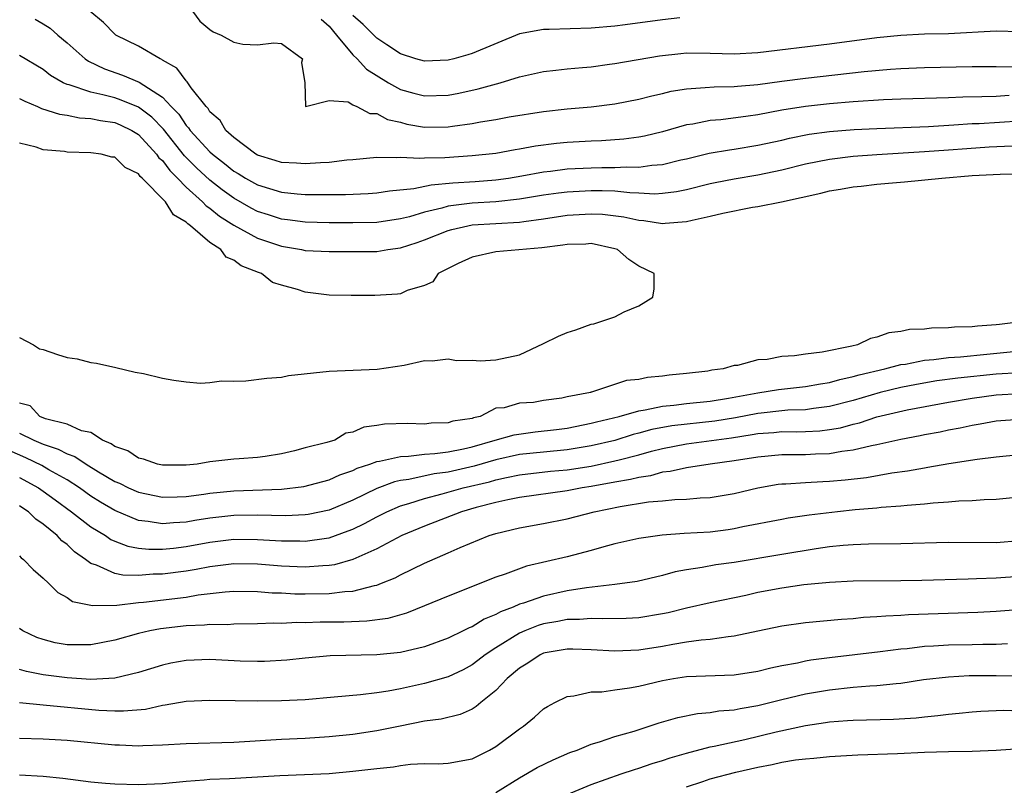
# Model space of a CAD drawing. Units: inches. Extents: x 2613000 to 2616000, y 1524000 to 1527000.
# Drawn here: x 2613789 to 2613872, y 1524548 to 1524612 of the extents above; entities that cross this region are included whole.
import ezdxf

# ---------------------------------------------------------------- set-up
doc = ezdxf.new("R2010")
doc.units = ezdxf.units.IN
doc.header["$MEASUREMENT"] = 0
doc.layers.add('LD26131524_2ft', color=253, linetype='Continuous')

msp = doc.modelspace()

# ---------------------------------------------------------------- linework, layer by layer
at = {"layer": 'LD26131524_2ft'}
for points, elevation in [([(2613872.087, 1524605.913), (2613871, 1524605.849), (2613869.804, 1524605.804), (2613868.215, 1524605.785), (2613867, 1524605.729), (2613863, 1524605.617), (2613861.559, 1524605.56), (2613859, 1524605.388), (2613857, 1524605.222), (2613855, 1524605.007), (2613853, 1524604.686), (2613851, 1524604.31), (2613850.183, 1524604.183), (2613847.89, 1524603.89), (2613847, 1524603.823), (2613845.535, 1524603.535), (2613845, 1524603.463), (2613843, 1524602.88), (2613841.48, 1524602.52), (2613841, 1524602.433), (2613839.733, 1524602.267), (2613837.871, 1524602.129), (2613837, 1524602.094), (2613835, 1524601.973), (2613834.105, 1524601.895), (2613832.321, 1524601.679), (2613831, 1524601.422), (2613830.632, 1524601.368), (2613829, 1524601.064), (2613827, 1524600.869), (2613824.707, 1524600.707), (2613823, 1524600.666), (2613822.629, 1524600.629), (2613821, 1524600.715), (2613820.685, 1524600.685), (2613819, 1524600.717), (2613817, 1524600.519), (2613816.489, 1524600.489), (2613815, 1524600.297), (2613814.285, 1524600.285), (2613813, 1524600.185), (2613812.252, 1524600.251), (2613811, 1524600.314), (2613810.486, 1524600.486), (2613809, 1524600.918), (2613808.859, 1524601), (2613807, 1524602.4), (2613806.332, 1524603), (2613805.842, 1524603.842), (2613805, 1524604.56), (2613804.834, 1524604.834), (2613804.667, 1524605), (2613803.431, 1524606.569), (2613803.084, 1524607.084), (2613803, 1524607.144), (2613802.214, 1524608.214), (2613801, 1524608.902), (2613800.946, 1524608.946), (2613800.806, 1524609), (2613799, 1524610.079), (2613797.092, 1524611), (2613797, 1524611.062), (2613796.059, 1524612.059), (2613794.92, 1524613)], 7698), ([(2613803.53, 1524613), (2613804.159, 1524612.159), (2613805, 1524611.466), (2613805.265, 1524611.265), (2613805.926, 1524611), (2613807, 1524610.393), (2613807.769, 1524610.231), (2613809, 1524610.182), (2613810.355, 1524610.355), (2613811, 1524610.277), (2613812.765, 1524609), (2613812.689, 1524608.689), (2613812.963, 1524607), (2613813.008, 1524605.008), (2613815, 1524605.507), (2613816.608, 1524605.392), (2613817, 1524605.146), (2613817.321, 1524605), (2613818.427, 1524604.427), (2613819, 1524604.417), (2613819.908, 1524603.908), (2613821, 1524603.679), (2613821.53, 1524603.53), (2613823, 1524603.27), (2613825, 1524603.297), (2613825.362, 1524603.362), (2613827, 1524603.577), (2613827.72, 1524603.72), (2613829, 1524603.906), (2613830.124, 1524604.124), (2613833, 1524604.589), (2613835, 1524604.798), (2613837, 1524604.983), (2613839, 1524605.238), (2613841, 1524605.612), (2613842.097, 1524605.903), (2613843, 1524606.103), (2613843.713, 1524606.287), (2613845, 1524606.499), (2613846.587, 1524606.587), (2613847.335, 1524606.665), (2613849, 1524606.683), (2613849.28, 1524606.72), (2613851, 1524606.855), (2613853, 1524607.134), (2613855, 1524607.392), (2613859.928, 1524607.928), (2613862.126, 1524608.126), (2613863, 1524608.184), (2613865, 1524608.263), (2613869, 1524608.354), (2613871, 1524608.368), (2613872.345, 1524608.345)], 7696), ([(2613844.442, 1524612.442), (2613843, 1524612.277), (2613839.852, 1524611.852), (2613839, 1524611.752), (2613837, 1524611.573), (2613833.466, 1524611.466), (2613833, 1524611.467), (2613831, 1524611.095), (2613827, 1524609.441), (2613826.648, 1524609.352), (2613825.473, 1524609), (2613825, 1524608.881), (2613823, 1524608.794), (2613822.285, 1524609), (2613821, 1524609.421), (2613819.834, 1524610.166), (2613819, 1524610.726), (2613817.87, 1524611.87), (2613817, 1524612.644)], 7692), ([(2613790.328, 1524612.328), (2613791, 1524611.945), (2613791.571, 1524611.571), (2613792.224, 1524611), (2613793, 1524610.353), (2613794.522, 1524609), (2613794.8, 1524608.801), (2613796.153, 1524608.153), (2613797.646, 1524607.646), (2613799.045, 1524607.045), (2613801, 1524605.795), (2613801.749, 1524605), (2613802.373, 1524604.373), (2613803, 1524603.417), (2613803.21, 1524603.209), (2613803.336, 1524603), (2613805, 1524601.186), (2613805.204, 1524601), (2613806.229, 1524600.228), (2613807, 1524599.591), (2613807.38, 1524599.38), (2613807.979, 1524599), (2613809, 1524598.43), (2613811, 1524597.826), (2613812.316, 1524597.684), (2613813, 1524597.631), (2613816.374, 1524597.626), (2613818.291, 1524597.709), (2613819, 1524597.762), (2613820.081, 1524597.919), (2613822.112, 1524598.112), (2613823.561, 1524598.439), (2613825.39, 1524598.61), (2613827.276, 1524598.724), (2613829, 1524598.849), (2613830.059, 1524599), (2613831.188, 1524599.188), (2613833, 1524599.53), (2613833.585, 1524599.585), (2613835, 1524599.76), (2613837, 1524599.86), (2613837.89, 1524599.89), (2613839, 1524599.892), (2613839.947, 1524599.947), (2613841, 1524599.923), (2613842.087, 1524600.087), (2613843, 1524600.139), (2613844.524, 1524600.524), (2613845, 1524600.624), (2613846.916, 1524601.084), (2613848.62, 1524601.38), (2613849, 1524601.427), (2613851, 1524601.753), (2613853, 1524602.188), (2613853.65, 1524602.35), (2613855.318, 1524602.682), (2613857, 1524602.908), (2613859.071, 1524603.071), (2613861, 1524603.169), (2613865.334, 1524603.334), (2613867.452, 1524603.452), (2613869, 1524603.567), (2613869.587, 1524603.587), (2613873, 1524603.789)], 7700), ([(2613814.323, 1524612.323), (2613815, 1524611.735), (2613815.633, 1524611), (2613817, 1524609.339), (2613817.352, 1524609), (2613818.142, 1524608.142), (2613819.995, 1524607), (2613821, 1524606.443), (2613822.12, 1524606.12), (2613823, 1524605.889), (2613825, 1524605.956), (2613825.884, 1524606.116), (2613827.527, 1524606.473), (2613829.36, 1524607), (2613831, 1524607.506), (2613833, 1524607.946), (2613834.051, 1524608.051), (2613835, 1524608.165), (2613836.266, 1524608.266), (2613837, 1524608.342), (2613838.544, 1524608.544), (2613839, 1524608.607), (2613842.737, 1524609.263), (2613844.543, 1524609.457), (2613845, 1524609.494), (2613847, 1524609.481), (2613849, 1524609.425), (2613851, 1524609.533), (2613857, 1524610.259), (2613861, 1524610.793), (2613863, 1524610.986), (2613865, 1524611.087), (2613867, 1524611.134), (2613871, 1524611.362), (2613873, 1524611.3)], 7694), ([(2613873, 1524601.713), (2613870.416, 1524601.583), (2613868.542, 1524601.458), (2613867, 1524601.328), (2613865, 1524601.19), (2613861, 1524600.953), (2613859, 1524600.804), (2613857, 1524600.566), (2613855, 1524600.153), (2613853, 1524599.654), (2613851, 1524599.245), (2613849, 1524598.913), (2613847.407, 1524598.593), (2613847, 1524598.503), (2613845, 1524598.001), (2613844.167, 1524597.833), (2613843, 1524597.69), (2613842.345, 1524597.655), (2613841, 1524597.738), (2613840.245, 1524597.755), (2613839, 1524597.897), (2613837.941, 1524597.941), (2613837, 1524597.94), (2613835, 1524597.828), (2613834.257, 1524597.743), (2613833, 1524597.561), (2613831, 1524597.225), (2613829, 1524597), (2613827, 1524596.881), (2613825, 1524596.634), (2613824.47, 1524596.471), (2613823, 1524596.13), (2613821.756, 1524595.756), (2613821, 1524595.577), (2613819, 1524595.278), (2613817, 1524595.236), (2613815, 1524595.251), (2613813, 1524595.298), (2613811.506, 1524595.506), (2613811, 1524595.559), (2613809.917, 1524595.916), (2613809, 1524596.196), (2613808.47, 1524596.47), (2613807, 1524597.301), (2613806.019, 1524598.019), (2613805, 1524598.811), (2613803.86, 1524599.86), (2613802.856, 1524600.856), (2613801.09, 1524603.09), (2613800.107, 1524604.107), (2613799, 1524604.936), (2613797.544, 1524605.544), (2613797, 1524605.719), (2613796.015, 1524605.985), (2613795, 1524606.194), (2613793.184, 1524606.816), (2613793, 1524606.854), (2613792.68, 1524607), (2613791.615, 1524607.615), (2613791, 1524608.095), (2613789, 1524609.288)], 7702), ([(2613789, 1524605.687), (2613789.445, 1524605.445), (2613790.518, 1524605), (2613790.847, 1524604.847), (2613792.356, 1524604.356), (2613793, 1524604.274), (2613794.053, 1524604.053), (2613795, 1524603.994), (2613795.816, 1524603.816), (2613797, 1524603.647), (2613797.456, 1524603.456), (2613798.425, 1524603), (2613799, 1524602.652), (2613800.518, 1524601), (2613800.71, 1524600.71), (2613801, 1524600.463), (2613801.623, 1524599.623), (2613802.261, 1524599), (2613803, 1524598.236), (2613804.384, 1524597), (2613804.674, 1524596.674), (2613805, 1524596.462), (2613805.801, 1524595.801), (2613807, 1524595.039), (2613809, 1524593.945), (2613811, 1524593.283), (2613812.674, 1524593), (2613813, 1524592.931), (2613815, 1524592.83), (2613817, 1524592.825), (2613819, 1524592.851), (2613819.919, 1524593), (2613821, 1524593.147), (2613822.401, 1524593.599), (2613823, 1524593.808), (2613825, 1524594.602), (2613825.311, 1524594.689), (2613826.649, 1524595), (2613827, 1524595.062), (2613831, 1524595.3), (2613831.361, 1524595.361), (2613833, 1524595.578), (2613835, 1524595.878), (2613837, 1524596.001), (2613837.959, 1524595.959), (2613839.751, 1524595.751), (2613841, 1524595.461), (2613841.431, 1524595.431), (2613843, 1524595.192), (2613843.221, 1524595.221), (2613845, 1524595.349), (2613845.472, 1524595.472), (2613847, 1524595.795), (2613848.057, 1524596.057), (2613850.548, 1524596.548), (2613851, 1524596.616), (2613852.991, 1524597.009), (2613856.282, 1524597.718), (2613857, 1524597.915), (2613857.939, 1524598.061), (2613859, 1524598.26), (2613859.681, 1524598.319), (2613861, 1524598.475), (2613862.629, 1524598.629), (2613863.324, 1524598.676), (2613866.449, 1524599), (2613869, 1524599.2), (2613871.333, 1524599.333), (2613873, 1524599.365)], 7704), ([(2613789, 1524585.633), (2613790.175, 1524585), (2613790.679, 1524584.679), (2613791, 1524584.603), (2613792.198, 1524584.199), (2613793, 1524583.953), (2613793.837, 1524583.837), (2613795, 1524583.525), (2613795.472, 1524583.472), (2613797.108, 1524583.108), (2613798.706, 1524582.706), (2613799.411, 1524582.589), (2613801, 1524582.21), (2613801.951, 1524582.049), (2613803, 1524581.895), (2613804.207, 1524581.793), (2613805, 1524581.832), (2613805.978, 1524581.978), (2613807, 1524581.957), (2613808.013, 1524581.987), (2613809.785, 1524582.215), (2613811, 1524582.306), (2613811.579, 1524582.421), (2613815, 1524582.788), (2613819.041, 1524582.959), (2613821.312, 1524583.312), (2613823, 1524583.683), (2613823.665, 1524583.665), (2613825, 1524583.819), (2613825.704, 1524583.704), (2613827, 1524583.72), (2613827.675, 1524583.675), (2613829, 1524583.751), (2613831, 1524584.176), (2613833, 1524585.121), (2613834.26, 1524585.74), (2613835, 1524586.051), (2613835.729, 1524586.271), (2613837, 1524586.729), (2613837.232, 1524586.768), (2613839, 1524587.352), (2613839.774, 1524587.774), (2613841, 1524588.287), (2613842.182, 1524589), (2613842.297, 1524589.703), (2613842.292, 1524591), (2613841, 1524591.608), (2613840.161, 1524592.161), (2613839.215, 1524593), (2613839, 1524593.074), (2613837, 1524593.495), (2613836.543, 1524593.457), (2613835, 1524593.437), (2613834.637, 1524593.363), (2613832.854, 1524593.146), (2613829, 1524592.806), (2613827, 1524592.371), (2613825.834, 1524591.834), (2613824.164, 1524591), (2613823.7, 1524590.3), (2613823, 1524589.984), (2613821.566, 1524589.566), (2613821, 1524589.293), (2613820.751, 1524589.249), (2613818.853, 1524589.147), (2613816.854, 1524589.146), (2613815, 1524589.176), (2613813, 1524589.424), (2613812.343, 1524589.657), (2613811, 1524590.016), (2613810.238, 1524590.238), (2613809.319, 1524591), (2613809.075, 1524591.075), (2613807.621, 1524591.621), (2613807, 1524592.116), (2613806.372, 1524592.372), (2613805.914, 1524593), (2613805, 1524593.594), (2613803.366, 1524595), (2613803.145, 1524595.145), (2613803, 1524595.307), (2613801.927, 1524595.927), (2613801.252, 1524597), (2613799.31, 1524599), (2613799.143, 1524599.143), (2613799, 1524599.357), (2613797.879, 1524599.878), (2613797, 1524600.749), (2613796.766, 1524600.766), (2613795.867, 1524601), (2613795, 1524601.12), (2613793, 1524601.18), (2613792.782, 1524601.218), (2613791, 1524601.377), (2613790.413, 1524601.587), (2613789, 1524601.939)], 7706), ([(2613873.518, 1524587), (2613871.281, 1524586.719), (2613871, 1524586.672), (2613869.429, 1524586.571), (2613869, 1524586.51), (2613867.519, 1524586.481), (2613867, 1524586.426), (2613865.589, 1524586.411), (2613865, 1524586.333), (2613863.717, 1524586.283), (2613863, 1524586.116), (2613861.992, 1524586.008), (2613861, 1524585.639), (2613860.452, 1524585.548), (2613859.372, 1524585), (2613858.889, 1524584.889), (2613856.39, 1524584.39), (2613855, 1524584.218), (2613854.08, 1524584.081), (2613853, 1524584.017), (2613851.782, 1524583.782), (2613851, 1524583.748), (2613849.283, 1524583.283), (2613849, 1524583.275), (2613848.09, 1524583), (2613847.124, 1524582.876), (2613846.81, 1524582.81), (2613845, 1524582.594), (2613843.55, 1524582.45), (2613843, 1524582.369), (2613841.737, 1524582.263), (2613841, 1524582.099), (2613839.978, 1524582.022), (2613837.025, 1524581.025), (2613836.977, 1524581.023), (2613836.941, 1524581), (2613835, 1524580.635), (2613834.529, 1524580.529), (2613833, 1524580.333), (2613832.172, 1524580.172), (2613831, 1524580.111), (2613829.713, 1524579.713), (2613829, 1524579.686), (2613827.688, 1524579), (2613827.114, 1524578.886), (2613827, 1524578.836), (2613825.401, 1524578.599), (2613825, 1524578.461), (2613823.568, 1524578.432), (2613823, 1524578.363), (2613821.588, 1524578.412), (2613819.655, 1524578.345), (2613819, 1524578.225), (2613817.913, 1524578.087), (2613817, 1524577.672), (2613816.416, 1524577.584), (2613815.47, 1524577), (2613814.799, 1524576.799), (2613813, 1524576.355), (2613812.106, 1524576.106), (2613811, 1524575.866), (2613809.644, 1524575.644), (2613809, 1524575.564), (2613807.442, 1524575.442), (2613807, 1524575.426), (2613805, 1524575.183), (2613803.91, 1524575), (2613803, 1524574.916), (2613801, 1524574.914), (2613800.583, 1524575), (2613799.42, 1524575.42), (2613799, 1524575.487), (2613798.103, 1524576.103), (2613797, 1524576.484), (2613796.712, 1524576.712), (2613795.983, 1524577), (2613795, 1524577.647), (2613794.202, 1524577.798), (2613793, 1524578.356), (2613791.2, 1524578.8), (2613790.708, 1524579), (2613789.893, 1524579.893), (2613789, 1524580.098)], 7706), ([(2613789, 1524577.591), (2613790.221, 1524577), (2613791, 1524576.658), (2613792.255, 1524576.255), (2613793, 1524575.86), (2613793.643, 1524575.643), (2613794.598, 1524575), (2613795.645, 1524574.355), (2613797, 1524573.55), (2613797.39, 1524573.39), (2613798.167, 1524573), (2613799, 1524572.635), (2613800.351, 1524572.351), (2613801, 1524572.23), (2613802.245, 1524572.245), (2613803, 1524572.288), (2613804.47, 1524572.47), (2613805, 1524572.559), (2613807, 1524572.758), (2613811, 1524572.887), (2613812.893, 1524573.107), (2613815, 1524573.681), (2613815.902, 1524574.098), (2613817, 1524574.468), (2613817.353, 1524574.647), (2613818.421, 1524575), (2613819, 1524575.213), (2613819.239, 1524575.239), (2613821, 1524575.641), (2613821.656, 1524575.656), (2613823, 1524575.823), (2613823.883, 1524575.883), (2613825, 1524576.04), (2613826.293, 1524576.293), (2613827, 1524576.459), (2613828.948, 1524577), (2613830.536, 1524577.464), (2613832.302, 1524577.698), (2613834.1, 1524577.9), (2613835, 1524578.025), (2613837, 1524578.42), (2613837.454, 1524578.546), (2613839.35, 1524579), (2613841, 1524579.478), (2613841.545, 1524579.545), (2613843, 1524579.863), (2613843.941, 1524579.941), (2613845, 1524580.075), (2613847, 1524580.283), (2613848.527, 1524580.527), (2613851, 1524580.974), (2613852.734, 1524581.266), (2613855, 1524581.496), (2613856.272, 1524581.728), (2613857, 1524581.834), (2613857.894, 1524582.106), (2613859, 1524582.346), (2613859.498, 1524582.501), (2613861.657, 1524583), (2613863, 1524583.344), (2613863.391, 1524583.392), (2613865, 1524583.712), (2613865.77, 1524583.77), (2613867, 1524583.942), (2613868.006, 1524584.005), (2613870.217, 1524584.217), (2613872.455, 1524584.455)], 7708), ([(2613873, 1524582.67), (2613871, 1524582.541), (2613867.783, 1524582.217), (2613866.017, 1524581.983), (2613864.309, 1524581.69), (2613863, 1524581.422), (2613861.254, 1524581), (2613859, 1524580.343), (2613857, 1524579.819), (2613855.664, 1524579.664), (2613855, 1524579.565), (2613853.511, 1524579.511), (2613853, 1524579.471), (2613851.28, 1524579.28), (2613851, 1524579.246), (2613849.12, 1524578.88), (2613847.396, 1524578.604), (2613843.786, 1524578.214), (2613842.098, 1524577.902), (2613841, 1524577.592), (2613840.525, 1524577.475), (2613839, 1524576.99), (2613837, 1524576.522), (2613835, 1524576.197), (2613833, 1524576.01), (2613831, 1524575.8), (2613829, 1524575.352), (2613827.187, 1524574.813), (2613825, 1524574.322), (2613823.827, 1524574.173), (2613821.704, 1524573.704), (2613821, 1524573.615), (2613820.49, 1524573.51), (2613819, 1524572.939), (2613817, 1524571.973), (2613815, 1524571.125), (2613813.237, 1524570.763), (2613813, 1524570.728), (2613811.332, 1524570.668), (2613809, 1524570.724), (2613807, 1524570.698), (2613805, 1524570.468), (2613803.735, 1524570.265), (2613803, 1524570.127), (2613801.929, 1524570.071), (2613801, 1524569.977), (2613799.819, 1524570.181), (2613799, 1524570.269), (2613797, 1524571.102), (2613795.81, 1524571.81), (2613795, 1524572.318), (2613794.049, 1524573), (2613793, 1524573.678), (2613791.473, 1524574.527), (2613790.877, 1524574.877), (2613789.535, 1524575.535), (2613788.127, 1524576.127)], 7710), ([(2613789, 1524573.877), (2613790.615, 1524573), (2613791, 1524572.734), (2613791.994, 1524571.994), (2613793.371, 1524571), (2613795, 1524569.743), (2613796.24, 1524569), (2613796.686, 1524568.686), (2613797, 1524568.542), (2613798.11, 1524568.11), (2613799, 1524567.947), (2613799.855, 1524567.855), (2613801, 1524567.854), (2613801.946, 1524567.946), (2613803, 1524568.078), (2613805, 1524568.448), (2613807, 1524568.687), (2613809, 1524568.686), (2613811, 1524568.567), (2613812.547, 1524568.547), (2613813, 1524568.526), (2613814.786, 1524568.786), (2613815, 1524568.804), (2613816.613, 1524569.387), (2613817, 1524569.552), (2613817.982, 1524570.018), (2613819, 1524570.581), (2613819.847, 1524571), (2613821, 1524571.492), (2613821.684, 1524571.684), (2613823, 1524572.115), (2613824.497, 1524572.497), (2613826.268, 1524573), (2613828.476, 1524573.524), (2613829, 1524573.681), (2613829.886, 1524573.886), (2613831, 1524574.106), (2613833.603, 1524574.397), (2613835, 1524574.525), (2613837, 1524574.838), (2613839, 1524575.262), (2613839.367, 1524575.367), (2613841, 1524575.777), (2613842.083, 1524576.084), (2613843, 1524576.312), (2613845, 1524576.7), (2613848.791, 1524577.209), (2613850.53, 1524577.47), (2613851, 1524577.559), (2613852.344, 1524577.656), (2613853, 1524577.728), (2613854.28, 1524577.72), (2613855, 1524577.746), (2613856.2, 1524577.8), (2613857, 1524577.895), (2613857.945, 1524578.055), (2613859, 1524578.349), (2613859.532, 1524578.468), (2613861, 1524578.954), (2613863.539, 1524579.54), (2613867, 1524580.206), (2613869, 1524580.538), (2613871, 1524580.816), (2613873, 1524580.923)], 7712), ([(2613873, 1524578.754), (2613871, 1524578.589), (2613869.661, 1524578.339), (2613869, 1524578.236), (2613867.983, 1524578.017), (2613867, 1524577.846), (2613866.31, 1524577.689), (2613865, 1524577.451), (2613864.635, 1524577.365), (2613863, 1524577.061), (2613861, 1524576.614), (2613860.531, 1524576.531), (2613859, 1524576.154), (2613858.05, 1524576.05), (2613857, 1524575.854), (2613855.83, 1524575.83), (2613855, 1524575.787), (2613853, 1524575.781), (2613851, 1524575.594), (2613849, 1524575.266), (2613847, 1524575), (2613845, 1524574.693), (2613843.633, 1524574.367), (2613843, 1524574.311), (2613841.986, 1524574.014), (2613841, 1524573.885), (2613840.303, 1524573.697), (2613839, 1524573.483), (2613837, 1524573.117), (2613836.243, 1524573), (2613835, 1524572.755), (2613831, 1524572.196), (2613830.007, 1524572.007), (2613829, 1524571.773), (2613827.351, 1524571.351), (2613826.122, 1524571), (2613823, 1524569.783), (2613821.115, 1524569), (2613819, 1524567.893), (2613817, 1524567.001), (2613815.457, 1524566.543), (2613815, 1524566.482), (2613814.469, 1524566.469), (2613813, 1524566.347), (2613811, 1524566.443), (2613809, 1524566.599), (2613807, 1524566.621), (2613805, 1524566.381), (2613803.846, 1524566.154), (2613803, 1524566.015), (2613801, 1524565.756), (2613800.243, 1524565.757), (2613799, 1524565.661), (2613797.682, 1524565.682), (2613797, 1524565.828), (2613795.482, 1524566.519), (2613795, 1524566.657), (2613794.553, 1524567), (2613793.635, 1524567.635), (2613793, 1524568.251), (2613792.568, 1524568.568), (2613792.183, 1524569), (2613791, 1524569.966), (2613790.376, 1524570.376), (2613789.752, 1524571), (2613789.291, 1524571.291), (2613789, 1524571.505)], 7714), ([(2613789, 1524567.292), (2613789.139, 1524567.139), (2613789.332, 1524567), (2613790.155, 1524566.155), (2613791, 1524565.419), (2613791.451, 1524565), (2613792.228, 1524564.228), (2613793, 1524563.799), (2613793.465, 1524563.465), (2613795.123, 1524563.123), (2613797.171, 1524563.17), (2613799, 1524563.381), (2613799.413, 1524563.413), (2613803, 1524563.84), (2613804.021, 1524564.021), (2613806.283, 1524564.283), (2613807, 1524564.333), (2613809, 1524564.315), (2613810.211, 1524564.211), (2613811, 1524564.189), (2613812.122, 1524564.122), (2613813, 1524564.107), (2613815, 1524564.141), (2613816.314, 1524564.314), (2613817, 1524564.346), (2613818.82, 1524564.82), (2613819, 1524564.846), (2613819.396, 1524565), (2613820.534, 1524565.466), (2613821, 1524565.716), (2613823, 1524566.68), (2613825, 1524567.547), (2613826, 1524568), (2613828.436, 1524569), (2613829, 1524569.181), (2613831, 1524569.66), (2613833, 1524570.013), (2613835, 1524570.403), (2613837.264, 1524571), (2613839.449, 1524571.449), (2613841.83, 1524571.83), (2613843, 1524571.925), (2613844.033, 1524572.033), (2613845, 1524572.051), (2613846.159, 1524572.159), (2613847, 1524572.196), (2613849, 1524572.527), (2613851, 1524573.011), (2613852.699, 1524573.302), (2613853, 1524573.338), (2613853.342, 1524573.342), (2613855, 1524573.459), (2613856.46, 1524573.54), (2613857, 1524573.553), (2613858.332, 1524573.668), (2613860.127, 1524573.873), (2613862.261, 1524574.261), (2613863.571, 1524574.429), (2613865, 1524574.699), (2613865.272, 1524574.728), (2613867.039, 1524575.039), (2613869.401, 1524575.401), (2613871, 1524575.612), (2613873, 1524575.8)], 7716), ([(2613874.37, 1524572.37), (2613871, 1524572.019), (2613869.991, 1524571.991), (2613869, 1524571.904), (2613867.881, 1524571.881), (2613867, 1524571.8), (2613865.727, 1524571.727), (2613865, 1524571.642), (2613863.533, 1524571.533), (2613863, 1524571.463), (2613861.347, 1524571.346), (2613861, 1524571.3), (2613859.159, 1524571.159), (2613857.688, 1524571), (2613855.296, 1524570.704), (2613853.544, 1524570.456), (2613853, 1524570.364), (2613849.728, 1524569.728), (2613849, 1524569.563), (2613848.509, 1524569.491), (2613847, 1524569.3), (2613844.825, 1524569.175), (2613842.958, 1524569.042), (2613841, 1524568.76), (2613839, 1524568.296), (2613838.054, 1524568.054), (2613837, 1524567.748), (2613835, 1524567.226), (2613831.566, 1524566.434), (2613829.77, 1524565.77), (2613829, 1524565.518), (2613828.627, 1524565.373), (2613827.729, 1524565), (2613825, 1524563.92), (2613823, 1524563.096), (2613821.499, 1524562.501), (2613819.943, 1524562.057), (2613818.181, 1524561.819), (2613816.25, 1524561.75), (2613814.263, 1524561.737), (2613813, 1524561.69), (2613812.297, 1524561.703), (2613811, 1524561.624), (2613810.356, 1524561.644), (2613809, 1524561.583), (2613807, 1524561.568), (2613806.474, 1524561.526), (2613805, 1524561.531), (2613804.529, 1524561.471), (2613803, 1524561.416), (2613800.837, 1524561.163), (2613799.962, 1524561), (2613799, 1524560.781), (2613797, 1524560.236), (2613795, 1524559.843), (2613793, 1524559.832), (2613792.012, 1524560.012), (2613791, 1524560.268), (2613790.455, 1524560.455), (2613789.291, 1524561), (2613789, 1524561.197)], 7718), ([(2613873, 1524568.562), (2613871, 1524568.4), (2613867, 1524568.42), (2613863, 1524568.301), (2613860.279, 1524568.278), (2613859, 1524568.235), (2613858.172, 1524568.172), (2613857, 1524568.047), (2613855.886, 1524567.886), (2613853, 1524567.421), (2613849, 1524566.745), (2613847.459, 1524566.541), (2613846.319, 1524566.319), (2613845, 1524566.13), (2613844.051, 1524565.949), (2613843, 1524565.648), (2613840.854, 1524565.146), (2613839, 1524564.896), (2613836.625, 1524564.626), (2613835, 1524564.362), (2613833, 1524563.926), (2613831.334, 1524563.334), (2613831, 1524563.239), (2613830.45, 1524563), (2613829.395, 1524562.605), (2613829, 1524562.367), (2613828.016, 1524561.984), (2613827, 1524561.346), (2613826.751, 1524561.249), (2613826.268, 1524561), (2613825, 1524560.39), (2613823, 1524559.665), (2613821, 1524559.196), (2613819, 1524558.994), (2613815.1, 1524558.9), (2613813, 1524558.723), (2613811.453, 1524558.547), (2613809.565, 1524558.435), (2613809, 1524558.432), (2613807.531, 1524558.468), (2613805, 1524558.591), (2613803, 1524558.525), (2613801.718, 1524558.282), (2613801, 1524558.12), (2613799, 1524557.503), (2613797, 1524557.05), (2613795, 1524556.939), (2613793, 1524557.052), (2613791, 1524557.325), (2613789.587, 1524557.587), (2613789, 1524557.758)], 7720), ([(2613873, 1524565.556), (2613871, 1524565.421), (2613869.358, 1524565.358), (2613868.644, 1524565.356), (2613864.758, 1524565.242), (2613863, 1524565.206), (2613859, 1524565.169), (2613857, 1524565.078), (2613854.863, 1524564.863), (2613853, 1524564.597), (2613851, 1524564.218), (2613849.981, 1524563.981), (2613847, 1524563.357), (2613845, 1524562.907), (2613843.47, 1524562.53), (2613843, 1524562.433), (2613841, 1524562.11), (2613839.943, 1524562.057), (2613837.992, 1524562.008), (2613837, 1524562.052), (2613836.037, 1524561.963), (2613835, 1524561.961), (2613834.202, 1524561.798), (2613833, 1524561.601), (2613832.544, 1524561.456), (2613831.423, 1524561), (2613831, 1524560.811), (2613829, 1524559.569), (2613828.117, 1524559), (2613827.494, 1524558.506), (2613827, 1524558.148), (2613826.254, 1524557.746), (2613825, 1524557.157), (2613823, 1524556.576), (2613821, 1524556.152), (2613819.956, 1524555.956), (2613819, 1524555.815), (2613817.641, 1524555.641), (2613815.43, 1524555.43), (2613813, 1524555.225), (2613811, 1524555.126), (2613809, 1524555.109), (2613807.122, 1524555.122), (2613805, 1524555.158), (2613803, 1524555.08), (2613801.239, 1524554.761), (2613801, 1524554.743), (2613799.58, 1524554.42), (2613797.743, 1524554.257), (2613797, 1524554.265), (2613795.673, 1524554.327), (2613791, 1524554.774), (2613789, 1524554.979)], 7722), ([(2613873.195, 1524562.805), (2613871, 1524562.619), (2613869.465, 1524562.535), (2613863.644, 1524562.356), (2613863, 1524562.304), (2613861.748, 1524562.252), (2613861, 1524562.177), (2613859.881, 1524562.119), (2613859, 1524562.023), (2613858.032, 1524561.968), (2613855, 1524561.673), (2613853, 1524561.405), (2613850.983, 1524560.983), (2613849, 1524560.548), (2613848.516, 1524560.516), (2613847, 1524560.29), (2613846.237, 1524560.237), (2613845, 1524560.058), (2613843.872, 1524559.872), (2613843, 1524559.702), (2613841, 1524559.387), (2613839, 1524559.313), (2613837, 1524559.424), (2613835.467, 1524559.467), (2613835, 1524559.466), (2613833.154, 1524559.154), (2613833, 1524559.125), (2613832.725, 1524559), (2613831.696, 1524558.304), (2613831, 1524557.886), (2613829.953, 1524557), (2613829, 1524556.007), (2613827.746, 1524555), (2613827.351, 1524554.649), (2613827, 1524554.443), (2613826.009, 1524553.991), (2613824.402, 1524553.598), (2613823, 1524553.419), (2613820.98, 1524553.02), (2613819, 1524552.606), (2613817, 1524552.315), (2613815, 1524552.102), (2613813, 1524551.965), (2613811, 1524551.881), (2613807, 1524551.632), (2613803, 1524551.53), (2613801, 1524551.404), (2613799.351, 1524551.351), (2613799, 1524551.32), (2613797.406, 1524551.406), (2613797, 1524551.411), (2613793, 1524551.806), (2613791, 1524551.917), (2613789, 1524551.975)], 7724), ([(2613789, 1524548.934), (2613791, 1524548.811), (2613792.643, 1524548.643), (2613795, 1524548.349), (2613796.235, 1524548.235), (2613797, 1524548.176), (2613799, 1524548.115), (2613801, 1524548.204), (2613803, 1524548.393), (2613804.503, 1524548.504), (2613805, 1524548.555), (2613806.63, 1524548.63), (2613810.878, 1524548.878), (2613815, 1524549.048), (2613817, 1524549.223), (2613819, 1524549.46), (2613820.395, 1524549.605), (2613821, 1524549.716), (2613821.826, 1524549.825), (2613823, 1524549.868), (2613824.155, 1524549.845), (2613825, 1524549.893), (2613827, 1524550.261), (2613828.468, 1524551), (2613829, 1524551.3), (2613831, 1524552.783), (2613831.331, 1524553), (2613832.246, 1524553.754), (2613833, 1524554.452), (2613833.327, 1524554.673), (2613833.959, 1524555), (2613835, 1524555.507), (2613835.548, 1524555.548), (2613837, 1524555.877), (2613837.89, 1524555.89), (2613839, 1524556.059), (2613840.217, 1524556.217), (2613841, 1524556.376), (2613843, 1524556.838), (2613843.915, 1524557), (2613845, 1524557.169), (2613849, 1524557.315), (2613851, 1524557.634), (2613852.084, 1524557.915), (2613853, 1524558.098), (2613854.33, 1524558.33), (2613855, 1524558.483), (2613855.438, 1524558.562), (2613857, 1524558.769), (2613861.268, 1524559.268), (2613863, 1524559.492), (2613863.534, 1524559.534), (2613865, 1524559.716), (2613865.747, 1524559.747), (2613867, 1524559.835), (2613869, 1524559.857), (2613869.884, 1524559.883), (2613871, 1524559.887), (2613871.954, 1524559.954)], 7726), ([(2613829, 1524547.445), (2613831, 1524548.678), (2613832.467, 1524549.533), (2613833.804, 1524550.196), (2613835.212, 1524550.788), (2613835.819, 1524551), (2613837, 1524551.497), (2613837.694, 1524551.694), (2613839, 1524552.14), (2613840.603, 1524552.603), (2613841.881, 1524553), (2613842.72, 1524553.28), (2613844.273, 1524553.727), (2613845.931, 1524554.069), (2613847, 1524554.16), (2613847.713, 1524554.287), (2613849, 1524554.378), (2613849.508, 1524554.492), (2613851, 1524554.739), (2613853, 1524555.253), (2613855, 1524555.73), (2613857, 1524556.071), (2613859, 1524556.284), (2613860.401, 1524556.401), (2613861, 1524556.425), (2613862.6, 1524556.601), (2613863, 1524556.623), (2613864.915, 1524556.915), (2613867, 1524557.161), (2613868.75, 1524557.25), (2613871, 1524557.266), (2613873, 1524557.242)], 7728), ([(2613835, 1524547.267), (2613837, 1524548.11), (2613839.52, 1524549), (2613840.632, 1524549.368), (2613841, 1524549.474), (2613842.133, 1524549.867), (2613843, 1524550.125), (2613843.646, 1524550.354), (2613845, 1524550.741), (2613847, 1524551.268), (2613847.321, 1524551.321), (2613849.898, 1524551.898), (2613852.537, 1524552.537), (2613855, 1524553.078), (2613856.685, 1524553.315), (2613857, 1524553.372), (2613858.527, 1524553.473), (2613859, 1524553.52), (2613862.397, 1524553.603), (2613864.282, 1524553.718), (2613865, 1524553.803), (2613866.1, 1524553.9), (2613867, 1524554.026), (2613867.898, 1524554.102), (2613869, 1524554.223), (2613869.731, 1524554.269), (2613871.66, 1524554.34), (2613873, 1524554.304)], 7730), ([(2613845, 1524547.931), (2613846.373, 1524548.373), (2613847, 1524548.595), (2613849.159, 1524549.159), (2613851, 1524549.578), (2613852.21, 1524549.79), (2613853, 1524549.977), (2613854.172, 1524550.172), (2613855, 1524550.265), (2613855.686, 1524550.314), (2613857, 1524550.461), (2613859.387, 1524550.613), (2613862.722, 1524550.722), (2613865, 1524550.824), (2613867, 1524550.886), (2613869, 1524550.913), (2613871, 1524550.986), (2613875, 1524551.277)], 7732)]:
    msp.add_lwpolyline(points, dxfattribs=dict(at, elevation=elevation))

doc.saveas('drawing.dxf')
